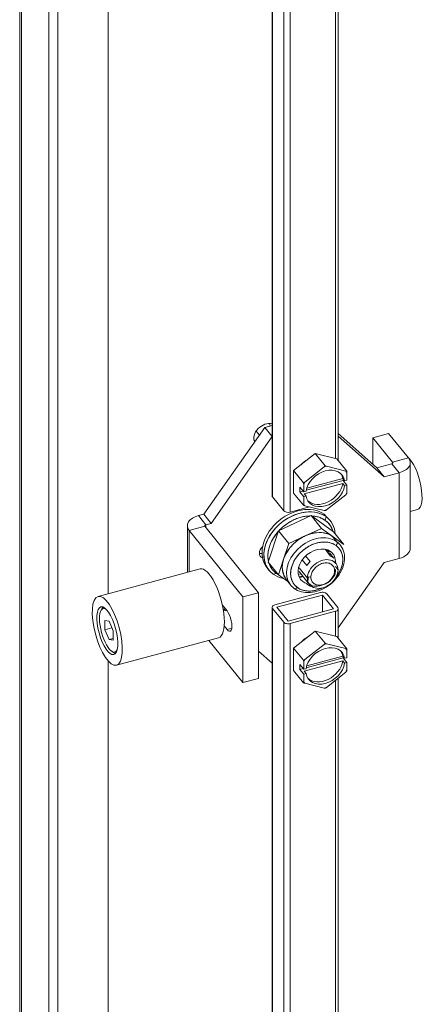
# Model space of a CAD drawing. Units: inches. Extents: x 17 to 324, y 6 to 206.
# Drawn here: x 270 to 274, y 159 to 167 of the extents above; entities that cross this region are included whole.
import ezdxf

# ---------------------------------------------------------------- set-up
doc = ezdxf.new("R2010")
doc.units = ezdxf.units.IN
doc.header["$LTSCALE"] = 20
doc.header["$MEASUREMENT"] = 0
doc.layers.add('Visible (ANSI)', color=7, linetype='Continuous', lineweight=5)
doc.layers.add('Visible Narrow (ANSI)', color=7, linetype='Continuous', lineweight=5)

msp = doc.modelspace()

# ---------------------------------------------------------------- linework, layer by layer
at = {"layer": 'Visible (ANSI)'}
for p, q in [((270.2901, 145.936), (270.2901, 179.3234)), ((270.5339, 179.0182), (270.5339, 145.597)), ((270.6093, 179.0385), (270.6093, 145.6173)), ((271.0331, 178.839), (271.0331, 162.4353)), ((272.4104, 178.2812), (272.4104, 163.2577)), ((272.9654, 176.1358), (272.9654, 163.5525)), ((271.8352, 163.1027), (272.3482, 163.8323)), ((272.4104, 163.849), (272.3482, 163.8323)), ((272.4101, 163.7556), (272.3482, 163.8323)), ((271.8971, 163.0261), (272.4101, 163.7556)), ((272.3028, 163.7677), (272.2755, 163.8015)), ((272.4104, 163.7557), (272.4101, 163.7556)), ((272.9654, 163.7804), (273.2893, 163.4942)), ((272.9654, 163.7585), (273.3512, 163.4175)), ((273.3884, 163.7815), (273.2557, 163.7457)), ((273.2557, 163.7457), (273.4219, 163.5399)), ((273.2557, 163.5238), (273.2557, 163.7457)), ((273.3884, 163.7815), (273.5547, 163.5756)), ((272.5908, 163.4699), (272.7721, 163.613)), ((272.7721, 163.613), (272.9533, 163.5675)), ((272.7721, 163.613), (272.8551, 163.5102)), ((272.6854, 163.3732), (272.8465, 163.5004)), ((272.8667, 163.5058), (273.0278, 163.4654)), ((272.9533, 163.5675), (273.0363, 163.4647)), ((273.4143, 163.5278), (273.2893, 163.4942)), ((273.5699, 162.816), (273.5699, 163.5361)), ((272.5908, 163.2813), (272.5908, 163.4699)), ((272.5908, 163.4699), (272.6738, 163.3671)), ((273.0378, 163.4523), (273.0378, 163.389)), ((273.3512, 163.4175), (273.2893, 163.4942)), ((273.4762, 163.4512), (273.3512, 163.4175)), ((272.6753, 163.2914), (272.6753, 163.3547)), ((273.0029, 163.3617), (272.6798, 163.2747)), ((272.6963, 163.304), (273.0062, 163.3874)), ((272.7007, 163.3211), (273.0029, 163.4025)), ((273.0029, 163.4025), (273.0181, 163.3837)), ((273.0181, 163.3428), (273.0029, 163.3617)), ((273.0062, 163.3985), (273.0062, 163.3874)), ((273.0062, 163.3874), (273.0378, 163.3481)), ((273.0181, 163.3837), (273.0378, 163.389)), ((273.0378, 163.3481), (273.0181, 163.3428)), ((273.0378, 163.3481), (273.0378, 163.2847)), ((272.5908, 163.2813), (272.6738, 163.1785)), ((272.6436, 163.2898), (272.6436, 163.3306)), ((272.6436, 163.3306), (272.6753, 163.2914)), ((272.6436, 163.2898), (272.6707, 163.2971)), ((272.6753, 163.2505), (272.6436, 163.2898)), ((272.6753, 163.2914), (272.695, 163.2967)), ((272.695, 163.2558), (272.6753, 163.2505)), ((272.6753, 163.1871), (272.6753, 163.2505)), ((272.6798, 163.2747), (272.695, 163.2558)), ((273.0278, 163.2663), (272.8667, 163.1391)), ((272.4141, 163.2479), (272.5078, 163.1319)), ((272.8465, 163.1337), (272.6854, 163.1741)), ((271.7915, 163.0909), (271.8352, 163.1027)), ((271.8971, 163.0261), (271.8352, 163.1027)), ((272.7368, 163.0914), (272.463, 162.9641)), ((272.463, 162.9641), (272.7368, 163.0914)), ((272.7236, 163.1646), (272.5609, 163.1208)), ((272.9252, 162.9552), (272.7368, 163.0914)), ((272.7368, 163.0914), (272.8234, 162.9843)), ((272.7368, 163.0914), (272.9252, 162.9552)), ((272.8234, 162.9843), (272.7368, 163.0914)), ((272.8467, 163.1022), (272.8626, 163.0825)), ((273.5699, 163.1253), (273.6306, 163.1417)), ((271.6979, 163.0061), (271.6979, 162.6143)), ((272.2969, 162.4437), (271.8458, 163.0022)), ((271.8534, 163.0143), (271.8971, 163.0261)), ((272.8626, 163.0825), (272.8564, 163.0509)), ((272.8564, 163.0509), (272.8626, 163.0825)), ((272.1642, 162.408), (271.7131, 162.9665)), ((272.463, 162.9641), (272.3776, 162.7008)), ((272.3776, 162.7008), (272.463, 162.9641)), ((272.463, 162.9641), (272.5496, 162.857)), ((272.5496, 162.857), (272.463, 162.9641)), ((272.8234, 162.9843), (272.5496, 162.857)), ((272.5496, 162.857), (272.6865, 162.9206)), ((272.6865, 162.9206), (272.8234, 162.9843)), ((272.7588, 162.9443), (272.7588, 162.9443)), ((272.7663, 162.9456), (272.7663, 162.9456)), ((272.8234, 162.9843), (272.9175, 162.9162)), ((273.0117, 162.8481), (272.8234, 162.9843)), ((272.9134, 162.919), (272.9134, 162.919)), ((272.9252, 162.9552), (273.0117, 162.8481)), ((272.5496, 162.857), (272.4641, 162.5936)), ((272.5068, 162.7253), (272.5496, 162.857)), ((272.6009, 162.8644), (272.6009, 162.8644)), ((272.9175, 162.9162), (272.9531, 162.8721)), ((272.9231, 162.8533), (272.9231, 162.8533)), ((272.6292, 162.7606), (272.6292, 162.7606)), ((272.6915, 162.7521), (272.7295, 162.7051)), ((272.9008, 162.7512), (272.8543, 162.8087)), ((272.8719, 162.8042), (272.8885, 162.7837)), ((272.875, 162.8004), (272.8758, 162.8029)), ((272.8924, 162.7789), (272.9293, 162.7332)), ((272.4641, 162.5936), (272.3776, 162.7008)), ((272.4641, 162.5936), (272.5068, 162.7253)), ((272.5122, 162.7404), (272.5122, 162.7404)), ((272.7009, 162.6717), (272.6625, 162.7193)), ((272.932, 162.7061), (272.9453, 162.6896)), ((273.3512, 162.6975), (272.9654, 162.1487)), ((273.4762, 162.7311), (273.3512, 162.6975)), ((271.8044, 162.643), (270.9481, 162.4124)), ((272.3675, 162.6532), (272.3835, 162.6334)), ((272.4464, 162.6051), (272.4189, 162.5999)), ((272.4189, 162.5999), (272.4464, 162.6051)), ((272.542, 162.5373), (272.4641, 162.5936)), ((272.6304, 162.5946), (272.6356, 162.597)), ((272.6357, 162.6219), (272.7075, 162.533)), ((272.6367, 162.6526), (272.7066, 162.566)), ((272.7066, 162.566), (272.6367, 162.6526)), ((272.6406, 162.5993), (272.6503, 162.6038)), ((272.935, 162.6275), (272.9426, 162.6395)), ((272.9635, 162.6351), (272.9415, 162.6625)), ((272.9415, 162.6625), (272.9635, 162.6351)), ((272.5152, 162.5741), (272.5152, 162.5741)), ((272.5296, 162.5527), (272.5653, 162.5086)), ((272.5694, 162.5677), (272.5694, 162.5677)), ((272.5697, 162.5664), (272.5697, 162.5664)), ((272.7115, 162.528), (272.7248, 162.5115)), ((272.7142, 162.5781), (272.7352, 162.5737)), ((272.2969, 162.4437), (272.1642, 162.408)), ((272.2969, 161.7236), (272.2969, 162.4437)), ((272.8148, 162.4449), (272.4335, 162.3423)), ((272.4504, 162.3213), (272.8317, 162.424)), ((272.8317, 162.424), (272.9254, 162.308)), ((272.8317, 162.424), (272.8317, 162.2828)), ((272.868, 162.4338), (272.9616, 162.3178)), ((271.9919, 162.3396), (272.0311, 162.2912)), ((272.1642, 161.6879), (272.1642, 162.408)), ((270.9713, 162.2908), (270.9798, 162.3082)), ((271.9989, 162.3039), (272.0054, 162.3057)), ((271.9996, 162.2995), (272.0048, 162.296)), ((272.0181, 162.2928), (272.0277, 162.2953)), ((272.4104, 162.3213), (272.4104, 147.2978)), ((272.4141, 162.3116), (272.5078, 162.1956)), ((272.544, 162.2054), (272.4504, 162.3213)), ((272.9254, 162.308), (272.544, 162.2054)), ((272.5609, 162.1844), (272.9423, 162.2871)), ((272.9654, 162.308), (272.9654, 162.061)), ((271.0401, 162.2045), (271.0055, 162.2087)), ((271.0055, 162.2087), (271.0055, 162.1316)), ((271.0747, 162.1231), (271.0401, 162.2045)), ((271.0055, 162.1316), (271.0644, 162.1474)), ((271.0055, 162.1316), (271.0401, 162.0502)), ((271.0747, 162.0459), (271.0747, 162.1231)), ((272.0311, 162.1343), (272.0073, 162.1637)), ((272.5908, 161.9783), (272.7721, 162.1214)), ((272.7721, 162.1214), (272.9533, 162.0759)), ((272.7721, 162.1214), (272.8551, 162.0186)), ((271.0401, 162.0502), (271.0747, 162.0595)), ((271.0401, 162.0502), (271.0747, 162.0459)), ((271.96, 162.0651), (271.1036, 161.8346)), ((272.1642, 161.6879), (271.8775, 162.0429)), ((272.6854, 161.8816), (272.8465, 162.0088)), ((272.8667, 162.0142), (273.0278, 161.9738)), ((272.9533, 162.0759), (273.0363, 161.9731)), ((271.0627, 161.9514), (271.0788, 161.9406)), ((272.4101, 161.8526), (272.2969, 161.9526)), ((272.5908, 161.7898), (272.5908, 161.9783)), ((272.5908, 161.9783), (272.6738, 161.8755)), ((273.0378, 161.9608), (273.0378, 161.8974)), ((271.0331, 161.8706), (271.0331, 146.6511)), ((272.4104, 161.8527), (272.4101, 161.8526)), ((272.6753, 161.7998), (272.6753, 161.8632)), ((273.0029, 161.8701), (272.6798, 161.7831)), ((272.6963, 161.8124), (273.0062, 161.8958)), ((272.7007, 161.8296), (273.0029, 161.9109)), ((273.0029, 161.9109), (273.0181, 161.8921)), ((273.0181, 161.8513), (273.0029, 161.8701)), ((273.0062, 161.9069), (273.0062, 161.8958)), ((273.0062, 161.8958), (273.0378, 161.8566)), ((273.0181, 161.8921), (273.0378, 161.8974)), ((273.0378, 161.8566), (273.0181, 161.8513)), ((273.0378, 161.8566), (273.0378, 161.7932)), ((272.5908, 161.7898), (272.6738, 161.687)), ((272.6436, 161.7982), (272.6436, 161.839)), ((272.6436, 161.839), (272.6753, 161.7998)), ((272.6436, 161.7982), (272.6707, 161.8055)), ((272.6753, 161.759), (272.6436, 161.7982)), ((272.6753, 161.7998), (272.695, 161.8051)), ((272.695, 161.7643), (272.6753, 161.759)), ((272.6753, 161.6956), (272.6753, 161.759)), ((272.6798, 161.7831), (272.695, 161.7643)), ((273.0278, 161.7748), (272.8667, 161.6476)), ((272.2969, 161.7236), (272.1642, 161.6879)), ((272.8465, 161.6422), (272.6854, 161.6826)), ((272.9654, 161.7255), (272.9654, 148.8598))]:
    msp.add_line(p, q, dxfattribs=at)
for centre, major_axis, ratio, start_param, end_param in [((272.3578, 163.7696), (-0.0874, -0.0706), 0.739997, 3.631298, 6.114448), ((272.3151, 163.8217), (0.0662, 0.0534), 0.739997, 5.768521, 6.101188), ((272.3226, 163.8131), (-0.0874, -0.0706), 0.739997, 0.343095, 0.484597), ((273.5692, 163.3698), (0.0614, -0.2281), 0.345066, 0, 2.706171), ((272.7516, 163.4497), (0.1245, 0.1005), 0.739997, 1.331966, 1.779411), ((272.8566, 163.3197), (-0.1749, -0.1412), 0.739997, 4.124237, 4.223128), ((273.4077, 163.5361), (0.0157, 0), 0.57735, 5.148721, 6.719518), ((273.4077, 163.5361), (0.1622, 0), 0.57735, 5.148721, 6.719518), ((272.8566, 163.3197), (0.14, 0.1131), 0.739997, 5.883818, 8.746732), ((272.8414, 163.3386), (0.14, 0.1131), 0.739997, 5.883818, 6.192166), ((272.8566, 163.3197), (0.1749, 0.1412), 0.739997, 6.218632, 6.317523), ((272.8566, 163.3197), (-0.1749, -0.1412), 0.739997, 5.171435, 5.270326), ((272.8566, 163.3197), (-0.14, -0.1131), 0.739997, 5.883818, 8.746732), ((272.8414, 163.3386), (-0.14, -0.1131), 0.739997, 0.091019, 2.463547), ((272.4504, 163.2577), (-0.04, 0), 0.57735, 0, 0.436332), ((272.8566, 163.3197), (0.1749, 0.1412), 0.739997, 5.171435, 5.270326), ((272.6248, 162.861), (-0.2573, -0.2078), 0.739997, 3.340195, 6.283185), ((272.8566, 163.3197), (-0.1749, -0.1412), 0.739997, 6.218632, 6.317523), ((271.8601, 163.0061), (-0.1622, 0), 0.57735, 5.148721, 6.719518), ((272.6407, 162.8412), (0.2573, 0.2078), 0.739997, 0.198603, 3.340195), ((272.6407, 162.8412), (-0.2573, -0.2078), 0.739997, 3.340195, 6.481788), ((272.6514, 162.828), (-0.2377, -0.192), 0.739997, 3.8847, 4.890085), ((272.544, 163.1417), (0.04, 0), 0.57735, 3.577925, 5.148721), ((272.6514, 162.828), (0.2377, 0.192), 0.739997, 0.198603, 0.701294), ((272.8566, 163.3197), (0.1749, 0.1412), 0.739997, 4.124237, 4.223128), ((271.8601, 163.0061), (-0.0157, 0), 0.57735, 5.148721, 6.719518), ((272.6514, 162.828), (0.2377, 0.192), 0.739997, 5.979096, 6.481788), ((272.6407, 162.8412), (0.2573, 0.2078), 0.739997, 5.800659, 6.481788), ((272.6514, 162.828), (-0.2377, -0.192), 0.739997, 4.931898, 5.937282), ((272.7379, 162.7209), (-0.2083, -0.1682), 0.739997, 3.340195, 6.283185), ((272.7735, 162.6768), (0.2083, 0.1682), 0.739997, 0.198603, 3.141593), ((272.7735, 162.6768), (-0.2083, -0.1682), 0.739997, 3.340195, 6.283185), ((272.6514, 162.828), (0.1348, 0.1088), 0.739997, 0.10938, 0.109385), ((272.3672, 162.7926), (-0.0551, -0.0445), 0.739997, 3.732589, 3.732594), ((272.7845, 162.6632), (0.1881, 0.1519), 0.739997, 0.198603, 3.340195), ((272.6514, 162.828), (0.2377, 0.192), 0.739997, 5.551589, 5.551591), ((272.6514, 162.828), (0.2377, 0.192), 0.739997, 5.745826, 5.765262), ((272.6407, 162.8412), (-0.2573, -0.2078), 0.739997, 2.487518, 2.512166), ((272.9357, 162.8531), (0.0152, 0.0211), 0.659389, 4.534943, 6.105739), ((272.9357, 162.8531), (0.0152, 0.0211), 0.659389, 4.534943, 6.105739), ((272.7845, 162.6632), (0.1881, 0.1519), 0.739997, 5.016493, 6.481788), ((272.7735, 162.6768), (0.2083, 0.1682), 0.739997, 0, 0.198603), ((272.3672, 162.7926), (-0.0551, -0.0445), 0.739997, 4.795554, 6.685045), ((272.3353, 162.8321), (-0.0551, -0.0445), 0.739997, 0.506095, 0.874005), ((272.3353, 162.8321), (-0.0551, -0.0445), 0.739997, 1.79191, 1.791925), ((272.7845, 162.6632), (0.1348, 0.1088), 0.739997, 0.198604, 3.340194), ((272.6514, 162.828), (0.2377, 0.192), 0.739997, 5.250641, 5.252625), ((272.6407, 162.8412), (-0.2573, -0.2078), 0.739997, 2.064145, 2.066921), ((272.7845, 162.6632), (0.1348, 0.1088), 0.739997, 5.670628, 6.481786), ((273.4077, 162.816), (0.1622, 0), 0.57735, 5.148721, 6.283185), ((272.6514, 162.828), (-0.2377, -0.192), 0.739997, 5.995428, 6.481788), ((272.6514, 162.828), (-0.1348, -0.1088), 0.739997, 6.173793, 6.173801), ((272.8151, 162.6253), (-0.1225, -0.0989), 0.739997, 4.817184, 5.100978), ((272.8351, 162.6006), (0.1103, 0.0891), 0.739997, 5.744479, 8.886072), ((272.8151, 162.6253), (0.1225, 0.0989), 0.739997, 0.104795, 0.388589), ((271.8822, 162.354), (0.0778, -0.2889), 0.345066, 0, 3.141593), ((272.6407, 162.8412), (-0.2573, -0.2078), 0.739997, 0.198603, 0.56338), ((272.6514, 162.828), (-0.2377, -0.192), 0.739997, 0.198603, 0.287757), ((272.8351, 162.6006), (-0.1103, -0.0891), 0.739997, 5.744479, 8.886072), ((272.8351, 162.6006), (-0.0858, -0.0693), 0.739997, 5.744479, 8.886072), ((272.6514, 162.828), (0.2377, 0.192), 0.739997, 3.659523, 3.65953), ((272.6514, 162.828), (0.2377, 0.192), 0.739997, 3.873187, 3.873188), ((272.6408, 162.8412), (-0.2573, -0.2078), 0.739997, 0.7988, 0.798804), ((272.6514, 162.828), (0.2377, 0.192), 0.739997, 4.121714, 4.17084), ((272.6407, 162.8412), (-0.2573, -0.2078), 0.739997, 1.026566, 1.074479), ((272.6514, 162.828), (0.2377, 0.192), 0.739997, 4.182623, 4.229977), ((272.6407, 162.8412), (-0.2573, -0.2078), 0.739997, 1.085094, 1.127886), ((272.7845, 162.6632), (-0.1348, -0.1088), 0.739997, 0.198604, 0.482022), ((272.8151, 162.6253), (-0.1225, -0.0989), 0.739997, 0.104795, 0.388589), ((272.6113, 162.5004), (-0.0152, -0.0211), 0.659389, 0, 1.39335), ((272.6113, 162.5004), (-0.0152, -0.0211), 0.659389, 0, 1.39335), ((272.7845, 162.6632), (-0.1881, -0.1519), 0.739997, 0.198603, 1.266692), ((272.8317, 162.424), (0.04, 0), 0.57735, 0.436332, 2.007129), ((272.4504, 162.3213), (-0.04, 0), 0.57735, 5.148721, 6.719518), ((271.0401, 162.1273), (-0.0491, 0.1825), 0.345066, 5.925715, 9.782248), ((271.0544, 162.1312), (-0.0532, 0.1977), 0.345066, 0.173046, 0.376478), ((271.985, 162.3817), (0.0221, -0.0821), 0.345066, 6.03629, 6.688987), ((271.9935, 162.384), (0.0246, -0.0912), 0.345066, 5.906712, 6.546998), ((271.985, 162.3817), (0.0205, -0.076), 0.345066, 0, 0.361293), ((272.0311, 162.2127), (0.025, -0.0928), 0.345066, 5.620631, 8.762224), ((272.9254, 162.308), (0.04, 0), 0.57735, 5.148721, 6.719518), ((272.544, 162.2054), (-0.04, 0), 0.57735, 0.436332, 2.007129), ((272.7516, 161.9582), (0.1245, 0.1005), 0.739997, 1.331966, 1.779411), ((272.8566, 161.8282), (-0.1749, -0.1412), 0.739997, 4.124237, 4.223128), ((271.0544, 162.1312), (0.0532, -0.1977), 0.345066, 5.906707, 6.11014), ((272.8566, 161.8282), (0.14, 0.1131), 0.739997, 5.883818, 8.746732), ((272.8414, 161.847), (0.14, 0.1131), 0.739997, 5.883818, 6.192166), ((272.8566, 161.8282), (0.1749, 0.1412), 0.739997, 6.218632, 6.317523), ((272.8566, 161.8282), (-0.1749, -0.1412), 0.739997, 5.171435, 5.270326), ((272.8566, 161.8282), (-0.14, -0.1131), 0.739997, 5.883818, 8.746732), ((272.8414, 161.847), (-0.14, -0.1131), 0.739997, 0.091019, 2.463547), ((272.8566, 161.8282), (0.1749, 0.1412), 0.739997, 5.171435, 5.270326), ((272.8566, 161.8282), (-0.1749, -0.1412), 0.739997, 6.218632, 6.317523), ((272.8566, 161.8282), (0.1749, 0.1412), 0.739997, 4.124237, 4.223128)]:
    msp.add_ellipse(centre, major_axis=major_axis, ratio=ratio, start_param=start_param, end_param=end_param, dxfattribs=at)
for major_axis in [(0.0778, -0.2889), (0.054, -0.2007)]:
    msp.add_ellipse((271.0258, 162.1235), major_axis=major_axis, ratio=0.345066, dxfattribs=at)
for points in [[(272.8465, 163.5004), (272.8508, 163.5052), (272.8551, 163.5102)], [(272.8551, 163.5102), (272.861, 163.5079), (272.8667, 163.5058)], [(273.0278, 163.4654), (273.032, 163.465), (273.0363, 163.4647)], [(273.0363, 163.4647), (273.0371, 163.4584), (273.0378, 163.4523)], [(272.6738, 163.3671), (272.6797, 163.3701), (272.6854, 163.3732)], [(272.6753, 163.3547), (272.6746, 163.3608), (272.6738, 163.3671)], [(273.0363, 163.2761), (273.032, 163.2711), (273.0278, 163.2663)], [(273.0378, 163.2847), (273.0371, 163.2804), (273.0363, 163.2761)], [(272.6738, 163.1785), (272.6746, 163.1828), (272.6753, 163.1871)], [(272.6854, 163.1741), (272.6797, 163.1763), (272.6738, 163.1785)], [(272.8551, 163.133), (272.8508, 163.1333), (272.8465, 163.1337)], [(272.8667, 163.1391), (272.861, 163.1361), (272.8551, 163.133)], [(272.8465, 162.0088), (272.8508, 162.0136), (272.8551, 162.0186)], [(272.8551, 162.0186), (272.861, 162.0163), (272.8667, 162.0142)], [(273.0278, 161.9738), (273.032, 161.9734), (273.0363, 161.9731)], [(273.0363, 161.9731), (273.0371, 161.9668), (273.0378, 161.9608)], [(272.6738, 161.8755), (272.6797, 161.8786), (272.6854, 161.8816)], [(272.6753, 161.8632), (272.6746, 161.8692), (272.6738, 161.8755)], [(273.0363, 161.7846), (273.032, 161.7796), (273.0278, 161.7748)], [(273.0378, 161.7932), (273.0371, 161.7889), (273.0363, 161.7846)], [(272.6738, 161.687), (272.6746, 161.6913), (272.6753, 161.6956)], [(272.6854, 161.6826), (272.6797, 161.6847), (272.6738, 161.687)], [(272.8551, 161.6415), (272.8508, 161.6418), (272.8465, 161.6422)], [(272.8667, 161.6476), (272.861, 161.6445), (272.8551, 161.6415)]]:
    msp.add_rational_spline(points, [1, 1.00039648565, 1], degree=2, dxfattribs=at)
for points, knots in [([(272.4696, 162.9672), (272.4781, 162.9761), (272.487, 162.9847), (272.4963, 162.9929), (272.5073, 163.0025), (272.5187, 163.0115), (272.5306, 163.0199), (272.5424, 163.0283), (272.5547, 163.036), (272.5673, 163.043), (272.5798, 163.05), (272.5927, 163.0563), (272.6057, 163.0617), (272.6187, 163.0672), (272.6319, 163.0719), (272.645, 163.0757), (272.6582, 163.0795), (272.6714, 163.0825), (272.6845, 163.0846), (272.6976, 163.0867), (272.7106, 163.0879), (272.7233, 163.0882), (272.7257, 163.0883), (272.728, 163.0883), (272.7303, 163.0883)], [0.5066396, 0.5066396, 0.5066396, 0.5066396, 0.5454545, 0.5454545, 0.5454545, 0.5909091, 0.5909091, 0.5909091, 0.6363636, 0.6363636, 0.6363636, 0.6818182, 0.6818182, 0.6818182, 0.7272727, 0.7272727, 0.7272727, 0.7727273, 0.7727273, 0.7727273, 0.8181818, 0.8181818, 0.8181818, 0.8265063, 0.8265063, 0.8265063, 0.8265063]), ([(272.7413, 163.0881), (272.7479, 163.0879), (272.7543, 163.0874), (272.7607, 163.0866), (272.7728, 163.0852), (272.7845, 163.0829), (272.7958, 163.0797), (272.807, 163.0765), (272.8178, 163.0725), (272.828, 163.0677), (272.8381, 163.0629), (272.8475, 163.0573), (272.8564, 163.0509)], [0.8398131, 0.8398131, 0.8398131, 0.8398131, 0.8636364, 0.8636364, 0.8636364, 0.9090909, 0.9090909, 0.9090909, 0.9545455, 0.9545455, 0.9545455, 1, 1, 1, 1]), ([(272.8564, 163.0509), (272.8652, 163.0445), (272.8733, 163.0374), (272.8807, 163.0296), (272.888, 163.0218), (272.8947, 163.0132), (272.9004, 163.0041), (272.9062, 162.9949), (272.9111, 162.9852), (272.9151, 162.975), (272.9172, 162.9696), (272.9191, 162.9641), (272.9207, 162.9585)], [0, 0, 0, 0, 0.0454545, 0.0454545, 0.0454545, 0.0909091, 0.0909091, 0.0909091, 0.1363636, 0.1363636, 0.1363636, 0.1601614, 0.1601614, 0.1601614, 0.1601614]), ([(272.3796, 162.707), (272.3792, 162.7091), (272.3787, 162.7111), (272.3783, 162.7131), (272.3762, 162.7243), (272.3749, 162.7358), (272.3746, 162.7476), (272.3743, 162.7594), (272.3749, 162.7714), (272.3765, 162.7836), (272.378, 162.7959), (272.3805, 162.8082), (272.384, 162.8206), (272.3874, 162.833), (272.3917, 162.8454), (272.3969, 162.8578), (272.4021, 162.8701), (272.4082, 162.8823), (272.415, 162.8943), (272.4219, 162.9063), (272.4296, 162.918), (272.438, 162.9294), (272.4451, 162.9392), (272.4528, 162.9487), (272.461, 162.9579)], [0.1734681, 0.1734681, 0.1734681, 0.1734681, 0.1818182, 0.1818182, 0.1818182, 0.2272727, 0.2272727, 0.2272727, 0.2727273, 0.2727273, 0.2727273, 0.3181818, 0.3181818, 0.3181818, 0.3636364, 0.3636364, 0.3636364, 0.4090909, 0.4090909, 0.4090909, 0.4545455, 0.4545455, 0.4545455, 0.4933346, 0.4933346, 0.4933346, 0.4933346]), ([(272.6865, 162.9206), (272.6761, 162.9158), (272.666, 162.9105), (272.656, 162.9046), (272.6461, 162.8987), (272.6363, 162.8923), (272.6269, 162.8853), (272.6175, 162.8784), (272.6084, 162.8711), (272.5997, 162.8633), (272.599, 162.8627), (272.5984, 162.8622), (272.5978, 162.8616)], [0, 0, 0, 0, 0.125, 0.125, 0.125, 0.25, 0.25, 0.25, 0.375, 0.375, 0.375, 0.3840053, 0.3840053, 0.3840053, 0.3840053]), ([(272.7835, 162.9478), (272.7827, 162.9478), (272.7819, 162.9477), (272.7811, 162.9476), (272.7707, 162.9465), (272.7601, 162.9447), (272.7495, 162.9423), (272.7389, 162.9399), (272.7283, 162.9369), (272.7177, 162.9333), (272.7072, 162.9297), (272.6968, 162.9254), (272.6865, 162.9206)], [0.6151431, 0.6151431, 0.6151431, 0.6151431, 0.625, 0.625, 0.625, 0.75, 0.75, 0.75, 0.875, 0.875, 0.875, 1, 1, 1, 1]), ([(272.9175, 162.9162), (272.9104, 162.9213), (272.9028, 162.9259), (272.8948, 162.9299), (272.8867, 162.9339), (272.8782, 162.9373), (272.8692, 162.94), (272.8603, 162.9428), (272.851, 162.9449), (272.8415, 162.9464), (272.8408, 162.9465), (272.8401, 162.9466), (272.8394, 162.9467)], [0, 0, 0, 0, 0.125, 0.125, 0.125, 0.25, 0.25, 0.25, 0.375, 0.375, 0.375, 0.3840087, 0.3840087, 0.3840087, 0.3840087]), ([(272.6223, 162.4868), (272.6153, 162.4919), (272.6089, 162.4975), (272.6031, 162.5037), (272.5973, 162.5099), (272.592, 162.5167), (272.5874, 162.5239), (272.5829, 162.5311), (272.579, 162.5388), (272.5758, 162.5469), (272.5726, 162.555), (272.5702, 162.5635), (272.5684, 162.5723), (272.5667, 162.5811), (272.5657, 162.5902), (272.5655, 162.5996), (272.5652, 162.6089), (272.5657, 162.6184), (272.567, 162.6281), (272.5682, 162.6378), (272.5702, 162.6476), (272.5729, 162.6574), (272.5756, 162.6672), (272.579, 162.677), (272.5831, 162.6867), (272.5873, 162.6965), (272.592, 162.7062), (272.5975, 162.7156), (272.6029, 162.7251), (272.609, 162.7344), (272.6156, 162.7435), (272.6223, 162.7525), (272.6295, 162.7613), (272.6372, 162.7697), (272.6449, 162.7781), (272.6532, 162.7861), (272.6618, 162.7937), (272.6705, 162.8013), (272.6795, 162.8084), (272.6889, 162.815), (272.6983, 162.8217), (272.708, 162.8278), (272.7179, 162.8333), (272.7279, 162.8388), (272.738, 162.8438), (272.7483, 162.8481), (272.7586, 162.8524), (272.769, 162.8561), (272.7795, 162.8592), (272.7899, 162.8622), (272.8003, 162.8645), (272.8107, 162.8662), (272.8211, 162.8679), (272.8313, 162.8688), (272.8414, 162.8691), (272.8515, 162.8694), (272.8613, 162.869), (272.8709, 162.8678), (272.8805, 162.8667), (272.8898, 162.8649), (272.8987, 162.8624), (272.9076, 162.8599), (272.9162, 162.8567), (272.9242, 162.8529), (272.9322, 162.849), (272.9397, 162.8446), (272.9467, 162.8395)], [0, 0, 0, 0, 0.045455, 0.045455, 0.045455, 0.090909, 0.090909, 0.090909, 0.136364, 0.136364, 0.136364, 0.181818, 0.181818, 0.181818, 0.227273, 0.227273, 0.227273, 0.272727, 0.272727, 0.272727, 0.318182, 0.318182, 0.318182, 0.363636, 0.363636, 0.363636, 0.409091, 0.409091, 0.409091, 0.454545, 0.454545, 0.454545, 0.5, 0.5, 0.5, 0.545455, 0.545455, 0.545455, 0.590909, 0.590909, 0.590909, 0.636364, 0.636364, 0.636364, 0.681818, 0.681818, 0.681818, 0.727273, 0.727273, 0.727273, 0.772727, 0.772727, 0.772727, 0.818182, 0.818182, 0.818182, 0.863636, 0.863636, 0.863636, 0.909091, 0.909091, 0.909091, 0.954545, 0.954545, 0.954545, 1, 1, 1, 1]), ([(272.5961, 162.4794), (272.6137, 162.4667), (272.634, 162.4573), (272.6787, 162.4457), (272.7033, 162.4436), (272.7543, 162.4473), (272.7809, 162.4532), (272.8328, 162.4724), (272.8583, 162.4858), (272.9054, 162.5185), (272.9271, 162.5379), (272.9646, 162.5809), (272.9804, 162.6044), (273.0043, 162.6534), (273.0124, 162.6788), (273.0199, 162.7288), (273.0193, 162.7534), (273.0094, 162.7986), (273.0005, 162.8192), (272.9858, 162.8399), (272.9838, 162.8425), (272.9818, 162.845)], [0.736035, 0.736035, 0.736035, 0.736035, 1.037443, 1.037443, 1.353336, 1.353336, 1.68016, 1.68016, 2.010493, 2.010493, 2.341283, 2.341283, 2.672015, 2.672015, 3.001533, 3.001533, 3.32467, 3.32467, 3.633227, 3.633227, 3.679025, 3.679025, 3.679025, 3.679025]), ([(272.9467, 162.8395), (272.9537, 162.8345), (272.9601, 162.8289), (272.9659, 162.8227), (272.9718, 162.8165), (272.977, 162.8097), (272.9816, 162.8025), (272.9861, 162.7952), (272.99, 162.7875), (272.9932, 162.7795), (272.9964, 162.7714), (272.9988, 162.7629), (273.0006, 162.7541), (273.0023, 162.7453), (273.0033, 162.7361), (273.0035, 162.7268), (273.0038, 162.7175), (273.0033, 162.7079), (273.002, 162.6983), (273.0008, 162.6886), (272.9988, 162.6788), (272.9961, 162.669), (272.9934, 162.6592), (272.99, 162.6494), (272.9859, 162.6396), (272.9818, 162.6299), (272.977, 162.6202), (272.9715, 162.6107), (272.9661, 162.6013), (272.96, 162.592), (272.9534, 162.5829), (272.9516, 162.5806), (272.9499, 162.5782), (272.9481, 162.5759)], [0, 0, 0, 0, 0.0454545, 0.0454545, 0.0454545, 0.0909091, 0.0909091, 0.0909091, 0.1363636, 0.1363636, 0.1363636, 0.1818182, 0.1818182, 0.1818182, 0.2272727, 0.2272727, 0.2272727, 0.2727273, 0.2727273, 0.2727273, 0.3181818, 0.3181818, 0.3181818, 0.3636364, 0.3636364, 0.3636364, 0.4090909, 0.4090909, 0.4090909, 0.4545455, 0.4545455, 0.4545455, 0.4664185, 0.4664185, 0.4664185, 0.4664185]), ([(272.5544, 162.8144), (272.5538, 162.8137), (272.5533, 162.813), (272.5527, 162.8122), (272.5459, 162.8031), (272.5396, 162.7937), (272.5338, 162.7841), (272.5281, 162.7746), (272.5229, 162.7648), (272.5184, 162.755), (272.5139, 162.7451), (272.5101, 162.7353), (272.5068, 162.7253)], [0.6151391, 0.6151391, 0.6151391, 0.6151391, 0.625, 0.625, 0.625, 0.75, 0.75, 0.75, 0.875, 0.875, 0.875, 1, 1, 1, 1]), ([(272.4464, 162.6051), (272.4376, 162.6115), (272.4295, 162.6186), (272.4221, 162.6264), (272.4148, 162.6342), (272.4081, 162.6428), (272.4024, 162.6519), (272.3966, 162.6611), (272.3917, 162.6708), (272.3877, 162.681), (272.386, 162.6852), (272.3845, 162.6895), (272.3832, 162.6938)], [0, 0, 0, 0, 0.0454545, 0.0454545, 0.0454545, 0.0909091, 0.0909091, 0.0909091, 0.1363636, 0.1363636, 0.1363636, 0.1549631, 0.1549631, 0.1549631, 0.1549631]), ([(272.5068, 162.7253), (272.5036, 162.7154), (272.5011, 162.7055), (272.4992, 162.6956), (272.4973, 162.6857), (272.4961, 162.6759), (272.4956, 162.6662), (272.4951, 162.6565), (272.4952, 162.647), (272.4961, 162.6377), (272.497, 162.6284), (272.4986, 162.6194), (272.5008, 162.6107), (272.5031, 162.6019), (272.506, 162.5935), (272.5096, 162.5855), (272.5131, 162.5775), (272.5174, 162.5699), (272.5222, 162.5627), (272.5271, 162.5555), (272.5326, 162.5488), (272.5386, 162.5426), (272.5421, 162.539), (272.5457, 162.5356), (272.5496, 162.5323)], [0, 0, 0, 0, 0.125, 0.125, 0.125, 0.25, 0.25, 0.25, 0.375, 0.375, 0.375, 0.5, 0.5, 0.5, 0.625, 0.625, 0.625, 0.75, 0.75, 0.75, 0.875, 0.875, 0.875, 0.9472955, 0.9472955, 0.9472955, 0.9472955]), ([(272.7352, 162.5737), (272.7352, 162.5796), (272.7358, 162.5855), (272.7371, 162.5916), (272.7383, 162.5977), (272.7402, 162.6039), (272.7427, 162.61), (272.7452, 162.6162), (272.7483, 162.6222), (272.752, 162.6281), (272.7556, 162.634), (272.7598, 162.6397), (272.7644, 162.6451), (272.769, 162.6505), (272.7741, 162.6557), (272.7795, 162.6604), (272.785, 162.6652), (272.7908, 162.6695), (272.7968, 162.6734), (272.8029, 162.6773), (272.8092, 162.6807), (272.8156, 162.6836), (272.822, 162.6865), (272.8285, 162.6888), (272.8351, 162.6906), (272.8416, 162.6923), (272.8482, 162.6935), (272.8546, 162.6941), (272.861, 162.6947), (272.8673, 162.6946), (272.8734, 162.694), (272.8794, 162.6934), (272.8852, 162.6921), (272.8907, 162.6903), (272.8961, 162.6885), (272.9012, 162.6861), (272.9058, 162.6832), (272.9104, 162.6803), (272.9146, 162.6768), (272.9182, 162.6729), (272.9218, 162.6689), (272.9249, 162.6646), (272.9274, 162.6598), (272.9299, 162.655), (272.9318, 162.6498), (272.9331, 162.6444), (272.9344, 162.639), (272.935, 162.6334), (272.935, 162.6275)], [0, 0, 0, 0, 0.0625, 0.0625, 0.0625, 0.125, 0.125, 0.125, 0.1875, 0.1875, 0.1875, 0.25, 0.25, 0.25, 0.3125, 0.3125, 0.3125, 0.375, 0.375, 0.375, 0.4375, 0.4375, 0.4375, 0.5, 0.5, 0.5, 0.5625, 0.5625, 0.5625, 0.625, 0.625, 0.625, 0.6875, 0.6875, 0.6875, 0.75, 0.75, 0.75, 0.8125, 0.8125, 0.8125, 0.875, 0.875, 0.875, 0.9375, 0.9375, 0.9375, 1, 1, 1, 1]), ([(272.935, 162.6275), (272.935, 162.6216), (272.9344, 162.6156), (272.9331, 162.6095), (272.9318, 162.6034), (272.9299, 162.5972), (272.9274, 162.5911), (272.9249, 162.5849), (272.9218, 162.5789), (272.9182, 162.573), (272.9146, 162.5671), (272.9104, 162.5614), (272.9058, 162.556), (272.9012, 162.5506), (272.8961, 162.5455), (272.8906, 162.5407), (272.8852, 162.536), (272.8794, 162.5316), (272.8733, 162.5277), (272.8673, 162.5238), (272.861, 162.5204), (272.8546, 162.5175), (272.8482, 162.5147), (272.8416, 162.5123), (272.8351, 162.5106), (272.8285, 162.5088), (272.822, 162.5076), (272.8156, 162.507), (272.8091, 162.5065), (272.8029, 162.5065), (272.7968, 162.5071), (272.7908, 162.5078), (272.785, 162.509), (272.7795, 162.5108), (272.7741, 162.5126), (272.769, 162.515), (272.7644, 162.5179), (272.7597, 162.5209), (272.7556, 162.5243), (272.752, 162.5283), (272.7483, 162.5322), (272.7452, 162.5366), (272.7427, 162.5414), (272.7402, 162.5462), (272.7383, 162.5514), (272.7371, 162.5568), (272.7358, 162.5622), (272.7352, 162.5678), (272.7352, 162.5737)], [0, 0, 0, 0, 0.0625, 0.0625, 0.0625, 0.125, 0.125, 0.125, 0.1875, 0.1875, 0.1875, 0.25, 0.25, 0.25, 0.3125, 0.3125, 0.3125, 0.375, 0.375, 0.375, 0.4375, 0.4375, 0.4375, 0.5, 0.5, 0.5, 0.5625, 0.5625, 0.5625, 0.625, 0.625, 0.625, 0.6875, 0.6875, 0.6875, 0.75, 0.75, 0.75, 0.8125, 0.8125, 0.8125, 0.875, 0.875, 0.875, 0.9375, 0.9375, 0.9375, 1, 1, 1, 1]), ([(272.9426, 162.6395), (272.9426, 162.6349), (272.9425, 162.6306), (272.9421, 162.6263), (272.9418, 162.622), (272.9413, 162.6177), (272.9406, 162.6137), (272.9399, 162.6096), (272.9391, 162.6056), (272.9381, 162.6017), (272.9374, 162.5994), (272.9367, 162.5971), (272.936, 162.5948)], [0, 0, 0, 0, 0.2, 0.2, 0.2, 0.4, 0.4, 0.4, 0.6, 0.6, 0.6, 0.7204274, 0.7204274, 0.7204274, 0.7204274]), ([(272.5653, 162.5086), (272.567, 162.5064), (272.5689, 162.5042), (272.5727, 162.5), (272.5746, 162.4979), (272.5786, 162.4939), (272.5807, 162.492), (272.5849, 162.4882), (272.5871, 162.4863), (272.5915, 162.4828), (272.5938, 162.481), (272.5961, 162.4794)], [0.5374328, 0.5374328, 0.5374328, 0.5374328, 0.5771533, 0.5771533, 0.6168738, 0.6168738, 0.6565943, 0.6565943, 0.6963148, 0.6963148, 0.7360353, 0.7360353, 0.7360353, 0.7360353]), ([(272.667, 162.5831), (272.6639, 162.5822), (272.6608, 162.5812), (272.6577, 162.5803), (272.6565, 162.5799), (272.6552, 162.5796), (272.6539, 162.5792)], [0.71665623, 0.71665623, 0.71665623, 0.71665623, 0.72727273, 0.72727273, 0.72727273, 0.73172242, 0.73172242, 0.73172242, 0.73172242]), ([(272.7009, 162.5174), (272.7028, 162.5212), (272.7045, 162.5249), (272.706, 162.5287), (272.7065, 162.5302), (272.7071, 162.5318), (272.7076, 162.5333)], [0, 0, 0, 0, 0.2, 0.2, 0.2, 0.2794533, 0.2794533, 0.2794533, 0.2794533]), ([(272.7099, 162.541), (272.7108, 162.5446), (272.7116, 162.5484), (272.7123, 162.5522), (272.7129, 162.5563), (272.7134, 162.5605), (272.7138, 162.5648), (272.7141, 162.5691), (272.7143, 162.5735), (272.7142, 162.5781)], [0.4121092, 0.4121092, 0.4121092, 0.4121092, 0.6, 0.6, 0.6, 0.8, 0.8, 0.8, 1, 1, 1, 1]), ([(272.8806, 162.53), (272.8768, 162.5274), (272.8729, 162.525), (272.8691, 162.5228), (272.8639, 162.5198), (272.8586, 162.5171), (272.8533, 162.5147), (272.848, 162.5124), (272.8425, 162.5103), (272.8369, 162.5085), (272.8313, 162.5066), (272.8256, 162.5051), (272.8196, 162.5038), (272.8136, 162.5025), (272.8073, 162.5014), (272.8008, 162.5006), (272.7942, 162.4998), (272.7873, 162.4992), (272.7799, 162.4988), (272.7745, 162.4985), (272.7688, 162.4984), (272.7629, 162.4983)], [0.1404558, 0.1404558, 0.1404558, 0.1404558, 0.2222222, 0.2222222, 0.2222222, 0.3333333, 0.3333333, 0.3333333, 0.4444444, 0.4444444, 0.4444444, 0.5555556, 0.5555556, 0.5555556, 0.6666667, 0.6666667, 0.6666667, 0.7777778, 0.7777778, 0.7777778, 0.8594126, 0.8594126, 0.8594126, 0.8594126]), ([(272.8354, 162.4849), (272.8305, 162.4826), (272.8256, 162.4803), (272.8207, 162.4783), (272.8104, 162.4739), (272.8, 162.4703), (272.7895, 162.4672), (272.7791, 162.4642), (272.7687, 162.4618), (272.7583, 162.4602), (272.748, 162.4585), (272.7377, 162.4575), (272.7276, 162.4573), (272.7175, 162.457), (272.7077, 162.4574), (272.6981, 162.4586), (272.6885, 162.4597), (272.6792, 162.4615), (272.6703, 162.464), (272.6614, 162.4665), (272.6528, 162.4697), (272.6448, 162.4735), (272.6368, 162.4773), (272.6293, 162.4818), (272.6223, 162.4868)], [0.6599517, 0.6599517, 0.6599517, 0.6599517, 0.6818182, 0.6818182, 0.6818182, 0.7272727, 0.7272727, 0.7272727, 0.7727273, 0.7727273, 0.7727273, 0.8181818, 0.8181818, 0.8181818, 0.8636364, 0.8636364, 0.8636364, 0.9090909, 0.9090909, 0.9090909, 0.9545455, 0.9545455, 0.9545455, 1, 1, 1, 1])]:
    msp.add_open_spline(points, degree=3, knots=knots, dxfattribs=at)
for points in [[(272.9282, 162.9077), (272.9283, 162.9061), (272.9283, 162.9045), (272.9283, 162.9029)], [(272.8955, 162.7759), (272.8954, 162.7757), (272.8953, 162.7756), (272.8952, 162.7754)], [(272.4638, 162.594), (272.4578, 162.5974), (272.452, 162.6011), (272.4464, 162.6051)], [(272.6506, 162.5783), (272.6461, 162.5771), (272.6415, 162.576), (272.637, 162.575)], [(272.7377, 162.4989), (272.735, 162.499), (272.7323, 162.4992), (272.7295, 162.4994)]]:
    msp.add_open_spline(points, degree=3, dxfattribs=at)
at = {"layer": 'Visible Narrow (ANSI)'}
for p, q in [((270.305, 179.3017), (270.305, 145.8805)), ((272.4141, 163.2479), (272.4141, 178.2714)), ((272.5078, 178.1555), (272.5078, 163.1319)), ((272.5609, 163.1208), (272.5609, 178.1443)), ((272.9423, 176.1644), (272.9423, 163.5702)), ((273.4143, 163.5278), (273.4762, 163.4512)), ((273.4219, 163.5399), (273.5547, 163.5756)), ((273.4219, 163.5322), (273.4219, 163.5399)), ((273.4762, 162.7311), (273.4762, 163.4512)), ((271.7915, 163.0909), (271.8534, 163.0143)), ((271.7131, 162.9665), (271.8458, 163.0022)), ((271.8534, 162.9928), (271.8534, 163.0143)), ((271.7131, 162.6184), (271.7131, 162.9665)), ((272.4141, 147.288), (272.4141, 162.3116)), ((272.9423, 162.2871), (272.9423, 162.0787)), ((272.5078, 162.1956), (272.5078, 147.1721)), ((272.5609, 147.1609), (272.5609, 162.1844)), ((272.0704, 162.1449), (272.0311, 162.1343)), ((272.9423, 161.7073), (272.9423, 148.8547))]:
    msp.add_line(p, q, dxfattribs=at)
for start_param, end_param in [(1.508085, 2.126929), (6.220437, 6.283185), (0.101166, 0.556096)]:
    msp.add_ellipse((272.8218, 162.617), major_axis=(-0.1103, -0.0891), ratio=0.739997, start_param=start_param, end_param=end_param, dxfattribs=at)

doc.saveas('drawing.dxf')
